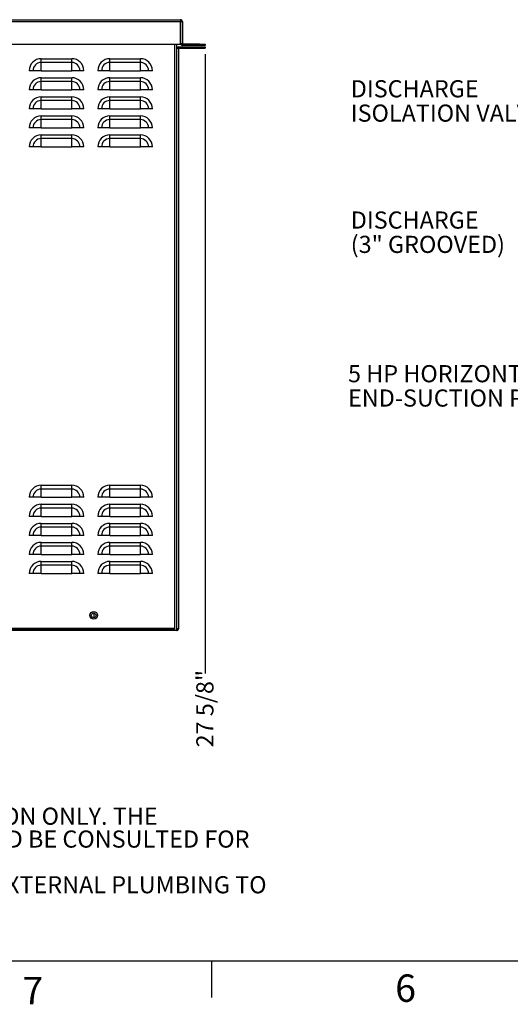
# Model space of a CAD drawing. Units: inches. Extents: x 0.1 to 16.9, y 0 to 10.9.
# Drawn here: x 3.2 to 5.9, y 0 to 5.4 of the extents above; entities that cross this region are included whole.
import ezdxf

# ---------------------------------------------------------------- set-up
doc = ezdxf.new("R2010")
doc.units = ezdxf.units.IN
doc.header["$MEASUREMENT"] = 0
doc.layers.add('SLD-0', color=7, linetype='Continuous')
doc.styles.add('SLDTEXTSTYLE0', font='TXT', dxfattribs={"width": 0.605})
doc.styles.add('SLDTEXTSTYLE2', font='TXT', dxfattribs={"width": 0.525})
doc.dimstyles.new('SLDDIMSTYLE3', dxfattribs={"dimtxt": 0.09375, "dimasz": 0.140625, "dimexe": 0, "dimexo": 0.0625, "dimgap": 0.023438, "dimtad": 0, "dimtih": 1, "dimtoh": 1, "dimdec": 4, "dimlfac": 12, "dimrnd": 1e-09, "dimzin": 12, "dimdsep": 46, "dimlunit": 5, "dimtxsty": 'SLDTEXTSTYLE0', "dimblk1": 'NONE', "dimblk2": 'NONE', "dimsah": 1, "dimcen": 0.09, "dimadec": 0, "dimazin": 3, "dimtfac": 1, "dimtdec": 3, "dimtofl": 0, "dimtmove": 0, "dimatfit": 3, "dimldrblk": 'NONE', "dimfxl": 0, "dimfrac": 2, "dimtolj": 1, "dimtzin": 12, "dimarcsym": 0})

# ---------------------------------------------------------------- blocks, each defined once
blk = doc.blocks.new('SW_NOTE_0')
at = {"layer": 'SLD-0', "color": 0, "char_height": 0.09375, "attachment_point": 1, "style": 'SLDTEXTSTYLE0'}
for s, insert in [('NOTES:', (0, 0.1209)), ('1.', (0, -0.0041)), ('SLAB DETAIL IS PROVIDED FOR ILLUSTRATION ONLY. THE', (0.1969, -0.0041)), ('ARCHITECT OR PROJECT ENGINEER SHOULD BE CONSULTED FOR', (0.1969, -0.1291)), ('CONSTRUCTION DETAIL.', (0.1969, -0.2541)), ('2.', (0, -0.3791)), ('DIMENSIONS ARE FOR REFERENCE ONLY.  EXTERNAL PLUMBING TO', (0.1969, -0.3791)), ('BE FIELD FIT.', (0.1969, -0.5041)), ('3.', (0, -0.6291)), ('STATION WEIGHS ~ 250 LBS.', (0.1969, -0.6291))]:
    blk.add_mtext(s, dxfattribs=dict(at, insert=insert))
blk = doc.blocks.new('SW_NOTE_15')
at = {"layer": 'SLD-0', "color": 0, "char_height": 0.09375, "attachment_point": 1, "style": 'SLDTEXTSTYLE0'}
for s, insert in [('DISCHARGE', (-0.9126, 0.1781)), ('(3" GROOVED)', (-0.9126, 0.045))]:
    blk.add_mtext(s, dxfattribs=dict(at, insert=insert))
blk = doc.blocks.new('SW_NOTE_17')
at = {"layer": 'SLD-0', "color": 0, "char_height": 0.09375, "attachment_point": 1, "style": 'SLDTEXTSTYLE0'}
for s, insert in [('5 HP HORIZONTAL', (-1.3193, 0.1702)), ('END-SUCTION PUMP', (-1.3193, 0.0371))]:
    blk.add_mtext(s, dxfattribs=dict(at, insert=insert))
blk = doc.blocks.new('SW_NOTE_18')
at = {"layer": 'SLD-0', "color": 0, "char_height": 0.09375, "attachment_point": 1, "style": 'SLDTEXTSTYLE0'}
for s, insert in [('DISCHARGE', (-1.1537, 0.1743)), ('ISOLATION VALVE', (-1.1537, 0.0412))]:
    blk.add_mtext(s, dxfattribs=dict(at, insert=insert))
blk = doc.blocks.new('_D_11')
at = {"layer": 'SLD-0'}
blk.add_line((4.2157, 5.2103), (4.2157, 1.8221), dxfattribs=at)
at = {"layer": 'SLD-0', "insert": (4.1668, 1.4184), "char_height": 0.09375, "attachment_point": 1, "rotation": 90, "style": 'SLDTEXTSTYLE0'}
blk.add_mtext('27 5/8"', dxfattribs=at)
blk = doc.blocks.new('_None')

msp = doc.modelspace()

# ---------------------------------------------------------------- linework, layer by layer
at = {"color": 7, "linetype": 'Continuous', "lineweight": 25}
for p, q in [((1.9883205, 5.3988416), (4.0799871, 5.3988416)), ((1.9883205, 5.3880916), (4.0799871, 5.3880916)), ((4.0799871, 5.3988416), (4.0799871, 5.3880916)), ((4.0799871, 5.2655083), (4.0799871, 5.3880916)), ((4.0799871, 5.3880916), (4.0824038, 5.3880916)), ((4.0824038, 5.2679249), (4.0824038, 5.3880916)), ((4.0824038, 5.3880916), (4.0907371, 5.3880916)), ((4.0907371, 5.3880916), (4.0907371, 5.2679249)), ((1.9883205, 5.2655083), (4.0799871, 5.2655083)), ((4.0609038, 2.0571749), (4.0609038, 5.2655083)), ((4.0609038, 5.2425916), (4.0692371, 5.2425916)), ((4.0692371, 5.2425916), (4.0692371, 5.2401749)), ((4.0692371, 5.2401749), (4.0692371, 2.0679249)), ((4.0716538, 5.2509249), (4.2150705, 5.2509249)), ((4.0716538, 5.2425916), (4.0716538, 5.2509249)), ((4.0716538, 5.2425916), (4.2150705, 5.2425916)), ((4.0799871, 5.2655083), (4.082679, 5.2655083)), ((4.0824038, 5.2679249), (4.0907371, 5.2679249)), ((4.0931538, 5.2655083), (4.0931538, 5.2571749)), ((4.1844871, 5.2655083), (4.0931538, 5.2655083)), ((4.1844871, 5.2571749), (4.0931538, 5.2571749)), ((4.1844871, 5.2571749), (4.1844871, 5.2655083)), ((4.1844871, 5.2655083), (4.2157371, 5.2655083)), ((4.2157371, 5.2571749), (4.1844871, 5.2571749)), ((4.2150705, 5.2509249), (4.2150705, 5.2425916)), ((4.2157371, 5.2655083), (4.2157371, 5.2571749)), ((3.3192371, 5.1648503), (3.3192371, 5.1855557)), ((3.3192371, 5.1855557), (3.4859038, 5.1855557)), ((3.4859038, 5.1648503), (3.4859038, 5.1855557)), ((3.6942371, 5.1648503), (3.6942371, 5.1855557)), ((3.6942371, 5.1855557), (3.8609038, 5.1855557)), ((3.8609038, 5.1648503), (3.8609038, 5.1855557)), ((3.2740618, 5.1196749), (3.2533564, 5.1196749)), ((3.3192371, 5.1196749), (3.2740618, 5.1196749)), ((3.3192371, 5.1196749), (3.3192371, 5.1648503)), ((3.4859038, 5.1648503), (3.3192371, 5.1648503)), ((3.3192371, 5.1196749), (3.4859038, 5.1196749)), ((3.4859038, 5.1196749), (3.4859038, 5.1648503)), ((3.5310792, 5.1196749), (3.4859038, 5.1196749)), ((3.5517846, 5.1196749), (3.5310792, 5.1196749)), ((3.6490618, 5.1196749), (3.6283564, 5.1196749)), ((3.6942371, 5.1196749), (3.6490618, 5.1196749)), ((3.6942371, 5.1196749), (3.6942371, 5.1648503)), ((3.8609038, 5.1648503), (3.6942371, 5.1648503)), ((3.6942371, 5.1196749), (3.8609038, 5.1196749)), ((3.8609038, 5.1196749), (3.8609038, 5.1648503)), ((3.9060792, 5.1196749), (3.8609038, 5.1196749)), ((3.9267846, 5.1196749), (3.9060792, 5.1196749)), ((3.3192371, 5.0606837), (3.3192371, 5.0813891)), ((3.3192371, 5.0813891), (3.4859038, 5.0813891)), ((3.4859038, 5.0606837), (3.4859038, 5.0813891)), ((3.6942371, 5.0606837), (3.6942371, 5.0813891)), ((3.6942371, 5.0813891), (3.8609038, 5.0813891)), ((3.8609038, 5.0606837), (3.8609038, 5.0813891)), ((3.2740618, 5.0155083), (3.2533564, 5.0155083)), ((3.3192371, 5.0155083), (3.2740618, 5.0155083)), ((3.3192371, 5.0155083), (3.3192371, 5.0606837)), ((3.4859038, 5.0606837), (3.3192371, 5.0606837)), ((3.3192371, 5.0155083), (3.4859038, 5.0155083)), ((3.4859038, 5.0155083), (3.4859038, 5.0606837)), ((3.5310792, 5.0155083), (3.4859038, 5.0155083)), ((3.5517846, 5.0155083), (3.5310792, 5.0155083)), ((3.6490618, 5.0155083), (3.6283564, 5.0155083)), ((3.6942371, 5.0155083), (3.6490618, 5.0155083)), ((3.6942371, 5.0155083), (3.6942371, 5.0606837)), ((3.8609038, 5.0606837), (3.6942371, 5.0606837)), ((3.6942371, 5.0155083), (3.8609038, 5.0155083)), ((3.8609038, 5.0155083), (3.8609038, 5.0606837)), ((3.9060792, 5.0155083), (3.8609038, 5.0155083)), ((3.9267846, 5.0155083), (3.9060792, 5.0155083)), ((3.3192371, 4.956517), (3.3192371, 4.9772224)), ((3.3192371, 4.9772224), (3.4859038, 4.9772224)), ((3.3192371, 4.9113416), (3.3192371, 4.956517)), ((3.4859038, 4.956517), (3.3192371, 4.956517)), ((3.4859038, 4.956517), (3.4859038, 4.9772224)), ((3.4859038, 4.9113416), (3.4859038, 4.956517)), ((3.6942371, 4.956517), (3.6942371, 4.9772224)), ((3.6942371, 4.9772224), (3.8609038, 4.9772224)), ((3.6942371, 4.9113416), (3.6942371, 4.956517)), ((3.8609038, 4.956517), (3.6942371, 4.956517)), ((3.8609038, 4.956517), (3.8609038, 4.9772224)), ((3.8609038, 4.9113416), (3.8609038, 4.956517)), ((3.2740618, 4.9113416), (3.2533564, 4.9113416)), ((3.3192371, 4.9113416), (3.2740618, 4.9113416)), ((3.3192371, 4.9113416), (3.4859038, 4.9113416)), ((3.5310792, 4.9113416), (3.4859038, 4.9113416)), ((3.5517846, 4.9113416), (3.5310792, 4.9113416)), ((3.6490618, 4.9113416), (3.6283564, 4.9113416)), ((3.6942371, 4.9113416), (3.6490618, 4.9113416)), ((3.6942371, 4.9113416), (3.8609038, 4.9113416)), ((3.9060792, 4.9113416), (3.8609038, 4.9113416)), ((3.9267846, 4.9113416), (3.9060792, 4.9113416)), ((3.3192371, 4.8523503), (3.3192371, 4.8730557)), ((3.3192371, 4.8730557), (3.4859038, 4.8730557)), ((3.3192371, 4.8071749), (3.3192371, 4.8523503)), ((3.4859038, 4.8523503), (3.3192371, 4.8523503)), ((3.4859038, 4.8523503), (3.4859038, 4.8730557)), ((3.4859038, 4.8071749), (3.4859038, 4.8523503)), ((3.6942371, 4.8523503), (3.6942371, 4.8730557)), ((3.6942371, 4.8730557), (3.8609038, 4.8730557)), ((3.6942371, 4.8071749), (3.6942371, 4.8523503)), ((3.8609038, 4.8523503), (3.6942371, 4.8523503)), ((3.8609038, 4.8523503), (3.8609038, 4.8730557)), ((3.8609038, 4.8071749), (3.8609038, 4.8523503)), ((3.2740618, 4.8071749), (3.2533564, 4.8071749)), ((3.3192371, 4.8071749), (3.2740618, 4.8071749)), ((3.3192371, 4.8071749), (3.4859038, 4.8071749)), ((3.5310792, 4.8071749), (3.4859038, 4.8071749)), ((3.5517846, 4.8071749), (3.5310792, 4.8071749)), ((3.6490618, 4.8071749), (3.6283564, 4.8071749)), ((3.6942371, 4.8071749), (3.6490618, 4.8071749)), ((3.6942371, 4.8071749), (3.8609038, 4.8071749)), ((3.9060792, 4.8071749), (3.8609038, 4.8071749)), ((3.9267846, 4.8071749), (3.9060792, 4.8071749)), ((3.3192371, 4.7481837), (3.3192371, 4.7688891)), ((3.3192371, 4.7688891), (3.4859038, 4.7688891)), ((3.3192371, 4.7030083), (3.3192371, 4.7481837)), ((3.4859038, 4.7481837), (3.3192371, 4.7481837)), ((3.4859038, 4.7481837), (3.4859038, 4.7688891)), ((3.4859038, 4.7030083), (3.4859038, 4.7481837)), ((3.6942371, 4.7481837), (3.6942371, 4.7688891)), ((3.6942371, 4.7688891), (3.8609038, 4.7688891)), ((3.6942371, 4.7030083), (3.6942371, 4.7481837)), ((3.8609038, 4.7481837), (3.6942371, 4.7481837)), ((3.8609038, 4.7481837), (3.8609038, 4.7688891)), ((3.8609038, 4.7030083), (3.8609038, 4.7481837)), ((3.2740618, 4.7030083), (3.2533564, 4.7030083)), ((3.3192371, 4.7030083), (3.2740618, 4.7030083)), ((3.3192371, 4.7030083), (3.4859038, 4.7030083)), ((3.5310792, 4.7030083), (3.4859038, 4.7030083)), ((3.5517846, 4.7030083), (3.5310792, 4.7030083)), ((3.6490618, 4.7030083), (3.6283564, 4.7030083)), ((3.6942371, 4.7030083), (3.6490618, 4.7030083)), ((3.6942371, 4.7030083), (3.8609038, 4.7030083)), ((3.9060792, 4.7030083), (3.8609038, 4.7030083)), ((3.9267846, 4.7030083), (3.9060792, 4.7030083)), ((4.0700705, 3.8160686), (4.0692371, 3.8160686)), ((4.0700705, 3.7881723), (4.0692371, 3.7881723)), ((4.0700705, 3.8160686), (4.0700705, 3.7881723)), ((4.0700705, 3.7881723), (4.0700705, 3.7526735)), ((4.0700705, 3.7526735), (4.0692371, 3.7526735)), ((4.0700705, 3.7526735), (4.0700705, 3.5044506)), ((4.0700705, 3.5044506), (4.0692371, 3.5044506)), ((3.3192371, 2.831517), (3.3192371, 2.8522224)), ((3.3192371, 2.8522224), (3.4859038, 2.8522224)), ((3.3192371, 2.7863416), (3.3192371, 2.831517)), ((3.4859038, 2.831517), (3.3192371, 2.831517)), ((3.4859038, 2.831517), (3.4859038, 2.8522224)), ((3.4859038, 2.7863416), (3.4859038, 2.831517)), ((3.6942371, 2.831517), (3.6942371, 2.8522224)), ((3.6942371, 2.8522224), (3.8609038, 2.8522224)), ((3.6942371, 2.7863416), (3.6942371, 2.831517)), ((3.8609038, 2.831517), (3.6942371, 2.831517)), ((3.8609038, 2.831517), (3.8609038, 2.8522224)), ((3.8609038, 2.7863416), (3.8609038, 2.831517)), ((3.2740618, 2.7863416), (3.2533564, 2.7863416)), ((3.3192371, 2.7863416), (3.2740618, 2.7863416)), ((3.3192371, 2.7863416), (3.4859038, 2.7863416)), ((3.3192371, 2.7273503), (3.3192371, 2.7480557)), ((3.3192371, 2.7480557), (3.4859038, 2.7480557)), ((3.5310792, 2.7863416), (3.4859038, 2.7863416)), ((3.4859038, 2.7273503), (3.4859038, 2.7480557)), ((3.5517846, 2.7863416), (3.5310792, 2.7863416)), ((3.6490618, 2.7863416), (3.6283564, 2.7863416)), ((3.6942371, 2.7863416), (3.6490618, 2.7863416)), ((3.6942371, 2.7863416), (3.8609038, 2.7863416)), ((3.6942371, 2.7273503), (3.6942371, 2.7480557)), ((3.6942371, 2.7480557), (3.8609038, 2.7480557)), ((3.9060792, 2.7863416), (3.8609038, 2.7863416)), ((3.8609038, 2.7273503), (3.8609038, 2.7480557)), ((3.9267846, 2.7863416), (3.9060792, 2.7863416)), ((3.3192371, 2.6821749), (3.3192371, 2.7273503)), ((3.4859038, 2.7273503), (3.3192371, 2.7273503)), ((3.4859038, 2.6821749), (3.4859038, 2.7273503)), ((3.6942371, 2.6821749), (3.6942371, 2.7273503)), ((3.8609038, 2.7273503), (3.6942371, 2.7273503)), ((3.8609038, 2.6821749), (3.8609038, 2.7273503)), ((3.2740618, 2.6821749), (3.2533564, 2.6821749)), ((3.3192371, 2.6821749), (3.2740618, 2.6821749)), ((3.3192371, 2.6821749), (3.4859038, 2.6821749)), ((3.3192371, 2.6231837), (3.3192371, 2.6438891)), ((3.3192371, 2.6438891), (3.4859038, 2.6438891)), ((3.5310792, 2.6821749), (3.4859038, 2.6821749)), ((3.4859038, 2.6231837), (3.4859038, 2.6438891)), ((3.5517846, 2.6821749), (3.5310792, 2.6821749)), ((3.6490618, 2.6821749), (3.6283564, 2.6821749)), ((3.6942371, 2.6821749), (3.6490618, 2.6821749)), ((3.6942371, 2.6821749), (3.8609038, 2.6821749)), ((3.6942371, 2.6231837), (3.6942371, 2.6438891)), ((3.6942371, 2.6438891), (3.8609038, 2.6438891)), ((3.9060792, 2.6821749), (3.8609038, 2.6821749)), ((3.8609038, 2.6231837), (3.8609038, 2.6438891)), ((3.9267846, 2.6821749), (3.9060792, 2.6821749)), ((3.3192371, 2.5780083), (3.3192371, 2.6231837)), ((3.4859038, 2.6231837), (3.3192371, 2.6231837)), ((3.4859038, 2.5780083), (3.4859038, 2.6231837)), ((3.6942371, 2.5780083), (3.6942371, 2.6231837)), ((3.8609038, 2.6231837), (3.6942371, 2.6231837)), ((3.8609038, 2.5780083), (3.8609038, 2.6231837)), ((3.2740618, 2.5780083), (3.2533564, 2.5780083)), ((3.3192371, 2.5780083), (3.2740618, 2.5780083)), ((3.3192371, 2.5780083), (3.4859038, 2.5780083)), ((3.3192371, 2.519017), (3.3192371, 2.5397224)), ((3.3192371, 2.5397224), (3.4859038, 2.5397224)), ((3.5310792, 2.5780083), (3.4859038, 2.5780083)), ((3.4859038, 2.519017), (3.4859038, 2.5397224)), ((3.5517846, 2.5780083), (3.5310792, 2.5780083)), ((3.6490618, 2.5780083), (3.6283564, 2.5780083)), ((3.6942371, 2.5780083), (3.6490618, 2.5780083)), ((3.6942371, 2.5780083), (3.8609038, 2.5780083)), ((3.6942371, 2.519017), (3.6942371, 2.5397224)), ((3.6942371, 2.5397224), (3.8609038, 2.5397224)), ((3.9060792, 2.5780083), (3.8609038, 2.5780083)), ((3.8609038, 2.519017), (3.8609038, 2.5397224)), ((3.9267846, 2.5780083), (3.9060792, 2.5780083)), ((3.3192371, 2.4738416), (3.3192371, 2.519017)), ((3.4859038, 2.519017), (3.3192371, 2.519017)), ((3.4859038, 2.4738416), (3.4859038, 2.519017)), ((3.6942371, 2.4738416), (3.6942371, 2.519017)), ((3.8609038, 2.519017), (3.6942371, 2.519017)), ((3.8609038, 2.4738416), (3.8609038, 2.519017)), ((3.2740618, 2.4738416), (3.2533564, 2.4738416)), ((3.3192371, 2.4738416), (3.2740618, 2.4738416)), ((3.3192371, 2.4738416), (3.4859038, 2.4738416)), ((3.3192371, 2.4148503), (3.3192371, 2.4355557)), ((3.3192371, 2.4355557), (3.4859038, 2.4355557)), ((3.5310792, 2.4738416), (3.4859038, 2.4738416)), ((3.4859038, 2.4148503), (3.4859038, 2.4355557)), ((3.5517846, 2.4738416), (3.5310792, 2.4738416)), ((3.6490618, 2.4738416), (3.6283564, 2.4738416)), ((3.6942371, 2.4738416), (3.6490618, 2.4738416)), ((3.6942371, 2.4738416), (3.8609038, 2.4738416)), ((3.6942371, 2.4148503), (3.6942371, 2.4355557)), ((3.6942371, 2.4355557), (3.8609038, 2.4355557)), ((3.9060792, 2.4738416), (3.8609038, 2.4738416)), ((3.8609038, 2.4148503), (3.8609038, 2.4355557)), ((3.9267846, 2.4738416), (3.9060792, 2.4738416)), ((3.3192371, 2.3696749), (3.3192371, 2.4148503)), ((3.4859038, 2.4148503), (3.3192371, 2.4148503)), ((3.4859038, 2.3696749), (3.4859038, 2.4148503)), ((3.6942371, 2.3696749), (3.6942371, 2.4148503)), ((3.8609038, 2.4148503), (3.6942371, 2.4148503)), ((3.8609038, 2.3696749), (3.8609038, 2.4148503)), ((3.2740618, 2.3696749), (3.2533564, 2.3696749)), ((3.3192371, 2.3696749), (3.2740618, 2.3696749)), ((3.3192371, 2.3696749), (3.4859038, 2.3696749)), ((3.5310792, 2.3696749), (3.4859038, 2.3696749)), ((3.5517846, 2.3696749), (3.5310792, 2.3696749)), ((3.6490618, 2.3696749), (3.6283564, 2.3696749)), ((3.6942371, 2.3696749), (3.6490618, 2.3696749)), ((3.6942371, 2.3696749), (3.8609038, 2.3696749)), ((3.9060792, 2.3696749), (3.8609038, 2.3696749)), ((3.9267846, 2.3696749), (3.9060792, 2.3696749)), ((3.6067371, 2.1535158), (3.6067371, 2.1275008)), ((4.0501538, 2.0679249), (2.0049871, 2.0679249)), ((4.0501538, 2.0655083), (2.0049871, 2.0655083)), ((4.0501538, 2.0571749), (2.0049871, 2.0571749)), ((4.0501538, 2.0655083), (4.0501538, 2.0679249)), ((4.0501538, 2.0571749), (4.0501538, 2.0655083)), ((4.0609038, 2.0571749), (4.0501538, 2.0571749))]:
    msp.add_line(p, q, dxfattribs=at)
at = {"color": 8, "linetype": 'Continuous', "lineweight": 25}
msp.add_line((4.0501538, 2.0679249), (4.0501538, 5.2655083), dxfattribs=at)
at = {"color": 7, "linetype": 'Continuous', "lineweight": 25}
for radius in [0.0208333, 0.0130208]:
    msp.add_circle((3.6061479, 2.1405083), radius, dxfattribs=at)
for centre, radius, start, end in [((4.0799871, 5.3880916), 0.01075, 0, 90), ((4.0716538, 5.2401749), 0.01075, 90, 167.0085176), ((4.0716538, 5.2401749), 0.0024167, 90, 180), ((4.0931538, 5.2679249), 0.01075, 180, 192.9914824), ((4.0931538, 5.2679249), 0.01075, 192.9914824, 270), ((4.0931538, 5.2679249), 0.0024167, 180, 270), ((3.3192371, 5.1196749), 0.0658808, 90, 180), ((3.4859038, 5.1196749), 0.0658808, 0, 90), ((3.6942371, 5.1196749), 0.0658808, 90, 180), ((3.8609038, 5.1196749), 0.0658808, 0, 90), ((3.3192371, 5.1196749), 0.0451754, 90, 180), ((3.4859038, 5.1196749), 0.0451754, 0, 90), ((3.6942371, 5.1196749), 0.0451754, 90, 180), ((3.8609038, 5.1196749), 0.0451754, 0, 90), ((3.3192371, 5.0155083), 0.0658808, 90, 180), ((3.4859038, 5.0155083), 0.0658808, 0, 90), ((3.6942371, 5.0155083), 0.0658808, 90, 180), ((3.8609038, 5.0155083), 0.0658808, 0, 90), ((3.3192371, 5.0155083), 0.0451754, 90, 180), ((3.4859038, 5.0155083), 0.0451754, 0, 90), ((3.6942371, 5.0155083), 0.0451754, 90, 180), ((3.8609038, 5.0155083), 0.0451754, 0, 90), ((3.3192371, 4.9113416), 0.0658808, 90, 180), ((3.3192371, 4.9113416), 0.0451754, 90, 180), ((3.4859038, 4.9113416), 0.0658808, 0, 90), ((3.4859038, 4.9113416), 0.0451754, 0, 90), ((3.6942371, 4.9113416), 0.0658808, 90, 180), ((3.6942371, 4.9113416), 0.0451754, 90, 180), ((3.8609038, 4.9113416), 0.0658808, 0, 90), ((3.8609038, 4.9113416), 0.0451754, 0, 90), ((3.3192371, 4.8071749), 0.0658808, 90, 180), ((3.3192371, 4.8071749), 0.0451754, 90, 180), ((3.4859038, 4.8071749), 0.0658808, 0, 90), ((3.4859038, 4.8071749), 0.0451754, 0, 90), ((3.6942371, 4.8071749), 0.0658808, 90, 180), ((3.6942371, 4.8071749), 0.0451754, 90, 180), ((3.8609038, 4.8071749), 0.0658808, 0, 90), ((3.8609038, 4.8071749), 0.0451754, 0, 90), ((3.3192371, 4.7030083), 0.0658808, 90, 180), ((3.3192371, 4.7030083), 0.0451754, 90, 180), ((3.4859038, 4.7030083), 0.0658808, 0, 90), ((3.4859038, 4.7030083), 0.0451754, 0, 90), ((3.6942371, 4.7030083), 0.0658808, 90, 180), ((3.6942371, 4.7030083), 0.0451754, 90, 180), ((3.8609038, 4.7030083), 0.0658808, 0, 90), ((3.8609038, 4.7030083), 0.0451754, 0, 90), ((3.3192371, 2.7863416), 0.0658808, 90, 180), ((3.3192371, 2.7863416), 0.0451754, 90, 180), ((3.4859038, 2.7863416), 0.0658808, 0, 90), ((3.4859038, 2.7863416), 0.0451754, 0, 90), ((3.6942371, 2.7863416), 0.0658808, 90, 180), ((3.6942371, 2.7863416), 0.0451754, 90, 180), ((3.8609038, 2.7863416), 0.0658808, 0, 90), ((3.8609038, 2.7863416), 0.0451754, 0, 90), ((3.3192371, 2.6821749), 0.0658808, 90, 180), ((3.4859038, 2.6821749), 0.0658808, 0, 90), ((3.6942371, 2.6821749), 0.0658808, 90, 180), ((3.8609038, 2.6821749), 0.0658808, 0, 90), ((3.3192371, 2.6821749), 0.0451754, 90, 180), ((3.4859038, 2.6821749), 0.0451754, 0, 90), ((3.6942371, 2.6821749), 0.0451754, 90, 180), ((3.8609038, 2.6821749), 0.0451754, 0, 90), ((3.3192371, 2.5780083), 0.0658808, 90, 180), ((3.4859038, 2.5780083), 0.0658808, 0, 90), ((3.6942371, 2.5780083), 0.0658808, 90, 180), ((3.8609038, 2.5780083), 0.0658808, 0, 90), ((3.3192371, 2.5780083), 0.0451754, 90, 180), ((3.4859038, 2.5780083), 0.0451754, 0, 90), ((3.6942371, 2.5780083), 0.0451754, 90, 180), ((3.8609038, 2.5780083), 0.0451754, 0, 90), ((3.3192371, 2.4738416), 0.0658808, 90, 180), ((3.4859038, 2.4738416), 0.0658808, 0, 90), ((3.6942371, 2.4738416), 0.0658808, 90, 180), ((3.8609038, 2.4738416), 0.0658808, 0, 90), ((3.3192371, 2.4738416), 0.0451754, 90, 180), ((3.4859038, 2.4738416), 0.0451754, 0, 90), ((3.6942371, 2.4738416), 0.0451754, 90, 180), ((3.8609038, 2.4738416), 0.0451754, 0, 90), ((3.3192371, 2.3696749), 0.0658808, 90, 180), ((3.4859038, 2.3696749), 0.0658808, 0, 90), ((3.6942371, 2.3696749), 0.0658808, 90, 180), ((3.8609038, 2.3696749), 0.0658808, 0, 90), ((3.3192371, 2.3696749), 0.0451754, 90, 180), ((3.4859038, 2.3696749), 0.0451754, 0, 90), ((3.6942371, 2.3696749), 0.0451754, 90, 180), ((3.8609038, 2.3696749), 0.0451754, 0, 90)]:
    msp.add_arc(centre, radius, start, end, dxfattribs=at)
msp.add_ellipse((4.0799871, 5.3880916), major_axis=(0, 0.01075), ratio=0.224806202, start_param=4.71238898, end_param=6.283185307, dxfattribs=at)
for points, knots in [([(4.0931538, 5.2655083), (4.0931486, 5.2655083), (4.0929717, 5.2655083), (4.0926229, 5.2655083), (4.0920911, 5.2655083), (4.0915262, 5.2655083), (4.0907435, 5.2655083), (4.0896474, 5.2655083), (4.0882428, 5.2655083), (4.0867913, 5.2655083), (4.0854353, 5.2655083), (4.0840491, 5.2655083), (4.0831392, 5.2655083), (4.082679, 5.2655083)], [0, 0, 0, 0, 0.002337979, 0.079141273, 0.155909225, 0.232119796, 0.308514805, 0.449234914, 0.593451342, 0.699066098, 0.807193838, 0.902492719, 1, 1, 1, 1]), ([(4.0692371, 2.0679249), (4.0690767, 2.0677727), (4.0687558, 2.0674681), (4.0662527, 2.0670112), (4.0634476, 2.0666438), (4.0614788, 2.0664287), (4.0609038, 2.0663659)], [0, 0, 0, 0, 0.293035735, 0.586071469, 0.879107204, 1, 1, 1, 1]), ([(4.0609038, 2.0576557), (4.0614788, 2.0577406), (4.0634476, 2.0580313), (4.0662527, 2.0601865), (4.0687558, 2.0636888), (4.0690767, 2.0665129), (4.0692371, 2.0679249)], [0, 0, 0, 0, 0.120892796, 0.413928531, 0.706964265, 1, 1, 1, 1])]:
    msp.add_open_spline(points, degree=3, knots=knots, dxfattribs=at)
at = {"layer": 'SLD-0', "color": 7, "linetype": 'Continuous'}
for p, q in [((0.2500039, 0.2500152), (16.7499885, 0.2500152)), ((4.2499962, 0.2499962), (4.2499962, 0.0499992))]:
    msp.add_line(p, q, dxfattribs=at)

# ---------------------------------------------------------------- block references
at = {"layer": 'SLD-0'}
for name, p in [('SW_NOTE_18', (6.1643459, 4.8935733)), ('SW_NOTE_15', (5.9232003, 4.1717148)), ('SW_NOTE_17', (6.3149926, 3.3391417)), ('SW_NOTE_0', (0.3588655, 1.0928845))]:
    msp.add_blockref(name, p, dxfattribs=at)

# ---------------------------------------------------------------- texts
at = {"layer": 'SLD-0', "color": 7, "char_height": 0.15, "attachment_point": 1, "style": 'SLDTEXTSTYLE2'}
for s, insert in [('7', (3.2168036, 0.1629328)), ('6', (5.2535111, 0.1763976))]:
    msp.add_mtext(s, dxfattribs=dict(at, insert=insert))

# ---------------------------------------------------------------- dimensions: what is measured, and where the dimension line sits
at = {"layer": 'SLD-0'}
dim = msp.add_ordinate_dim(feature_location=(4.2157371, 5.2571749), offset=(0, -3.4350488), dtype=1, origin=(1.9109038, 2.0571749), dimstyle='SLDDIMSTYLE3', dxfattribs=at)
dim.commit()
dim.dimension.update_dxf_attribs({"geometry": '_D_11', "text_midpoint": (4.2157371, 1.6202381)})

doc.saveas('drawing.dxf')
